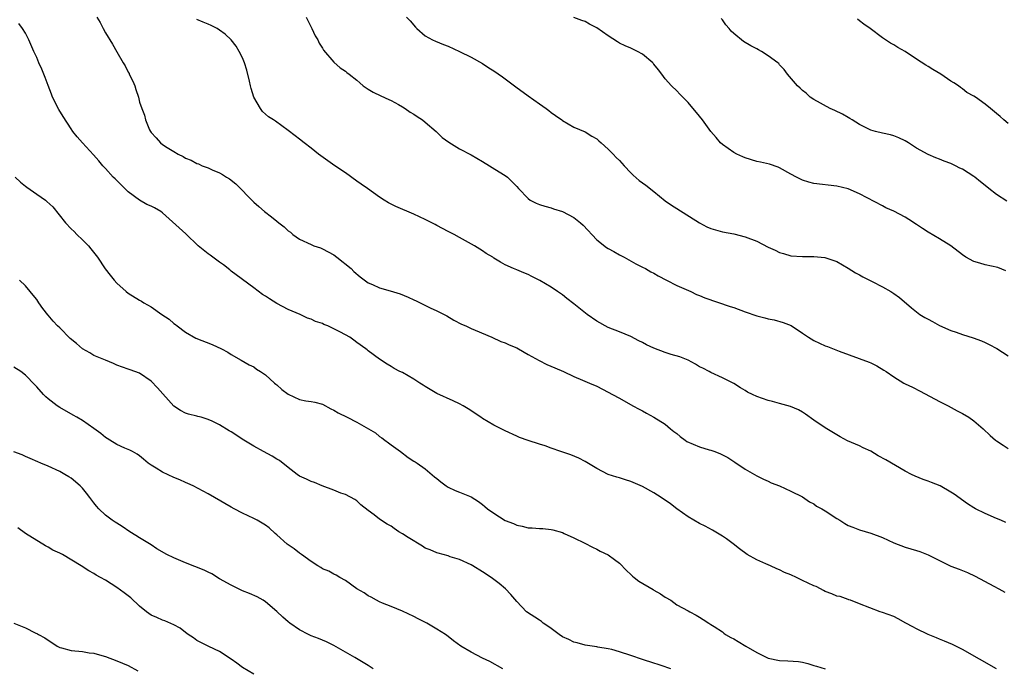
# Model space of a CAD drawing. Units: inches. Extents: x 2622000 to 2625000, y 1482000 to 1485000.
# Drawn here: x 2622746 to 2622918, y 1482511 to 1482625 of the extents above; entities that cross this region are included whole.
import ezdxf

# ---------------------------------------------------------------- set-up
doc = ezdxf.new("R2010")
doc.units = ezdxf.units.IN
doc.header["$MEASUREMENT"] = 0
doc.layers.add('LD26221482_10ft', color=81, linetype='Continuous')

msp = doc.modelspace()

# ---------------------------------------------------------------- linework, layer by layer
at = {"layer": 'LD26221482_10ft'}
for points, elevation in [([(2622917, 1482511.01), (2622911, 1482514.37), (2622909.25, 1482515.25), (2622907.87, 1482515.87), (2622907, 1482516.2), (2622906.45, 1482516.45), (2622905, 1482517), (2622903, 1482518), (2622902.36, 1482518.36), (2622901.12, 1482519), (2622899.77, 1482519.77), (2622899, 1482520.14), (2622897, 1482520.89), (2622896.62, 1482521), (2622893, 1482522.41), (2622891.41, 1482523), (2622891.1, 1482523.1), (2622891, 1482523.12), (2622889.64, 1482523.64), (2622889, 1482523.75), (2622888.13, 1482524.14), (2622887, 1482524.54), (2622886.69, 1482524.69), (2622886.15, 1482525), (2622885.4, 1482525.4), (2622885, 1482525.54), (2622883.99, 1482526.01), (2622883, 1482526.49), (2622881.98, 1482527), (2622881, 1482527.44), (2622879.88, 1482527.88), (2622879, 1482528.35), (2622878.5, 1482528.5), (2622877.4, 1482529), (2622876.61, 1482529.39), (2622875, 1482530.09), (2622873.36, 1482531), (2622872, 1482532), (2622870.87, 1482532.87), (2622869.73, 1482533.73), (2622869, 1482534.23), (2622867.29, 1482535.29), (2622865.97, 1482535.97), (2622865, 1482536.44), (2622863, 1482537.58), (2622861.04, 1482539), (2622859.9, 1482539.9), (2622858.31, 1482541), (2622857, 1482541.79), (2622855, 1482542.9), (2622853, 1482543.8), (2622852.05, 1482544.05), (2622851, 1482544.4), (2622850.52, 1482544.52), (2622849, 1482544.98), (2622847, 1482546.05), (2622845, 1482547.28), (2622843.87, 1482547.87), (2622842.46, 1482548.46), (2622840.73, 1482549), (2622839, 1482549.62), (2622838, 1482550), (2622837, 1482550.29), (2622835, 1482550.92), (2622833.48, 1482551.48), (2622833, 1482551.68), (2622831, 1482552.61), (2622829, 1482553.65), (2622827, 1482554.82), (2622826.7, 1482555), (2622824.48, 1482556.48), (2622823.61, 1482557), (2622823, 1482557.34), (2622821.87, 1482557.87), (2622819, 1482559.18), (2622817.87, 1482559.87), (2622817, 1482560.39), (2622816.65, 1482560.65), (2622816.06, 1482561), (2622815, 1482561.7), (2622813, 1482562.81), (2622812.55, 1482563), (2622811.52, 1482563.52), (2622811, 1482563.91), (2622810.3, 1482564.3), (2622809, 1482565.15), (2622807, 1482566.62), (2622806.81, 1482566.81), (2622806.57, 1482567), (2622805, 1482568.1), (2622804.5, 1482568.5), (2622803.76, 1482569), (2622803, 1482569.41), (2622802.06, 1482569.94), (2622801, 1482570.49), (2622799.96, 1482571), (2622799.26, 1482571.26), (2622799, 1482571.39), (2622797.77, 1482571.77), (2622797, 1482572.15), (2622796.35, 1482572.35), (2622795.07, 1482573), (2622793, 1482573.87), (2622791, 1482574.91), (2622789.7, 1482575.7), (2622789, 1482576.16), (2622788.48, 1482576.47), (2622787, 1482577.64), (2622783.89, 1482579.89), (2622783, 1482580.56), (2622782.77, 1482580.77), (2622781.67, 1482581.67), (2622781, 1482582.12), (2622779.8, 1482583), (2622779.35, 1482583.35), (2622779, 1482583.58), (2622777.24, 1482585), (2622775.08, 1482587.08), (2622771, 1482590.78), (2622770.7, 1482591), (2622769.61, 1482591.61), (2622769, 1482591.92), (2622768.23, 1482592.23), (2622766.99, 1482592.99), (2622765, 1482594.43), (2622764.42, 1482595), (2622763.69, 1482595.69), (2622762.7, 1482596.7), (2622762.38, 1482597), (2622761, 1482598.52), (2622760.57, 1482599), (2622759.86, 1482599.86), (2622758.92, 1482600.92), (2622757, 1482603), (2622756.07, 1482604.07), (2622755.32, 1482605), (2622755, 1482605.45), (2622753.6, 1482607.6), (2622752.85, 1482608.85), (2622751.77, 1482611), (2622751.54, 1482611.54), (2622751, 1482613.03), (2622750.45, 1482614.45), (2622749.87, 1482615.87), (2622749.37, 1482617), (2622749, 1482617.9), (2622748.49, 1482619), (2622747.62, 1482621), (2622747, 1482622.19), (2622746.49, 1482623), (2622745.87, 1482623.87)], 9880), ([(2622759.53, 1482625), (2622760.07, 1482624.07), (2622760.59, 1482623), (2622761, 1482622.26), (2622762.23, 1482620.23), (2622763, 1482618.94), (2622764.1, 1482617), (2622764.45, 1482616.45), (2622765, 1482615.37), (2622765.14, 1482615.14), (2622765.19, 1482615), (2622765.81, 1482613.81), (2622766.13, 1482613), (2622766.35, 1482612.35), (2622766.78, 1482611), (2622767, 1482610.13), (2622767.36, 1482609), (2622767.84, 1482607.84), (2622768.02, 1482607), (2622768.75, 1482605.25), (2622768.88, 1482605), (2622769, 1482604.83), (2622769.9, 1482603.9), (2622770.62, 1482603), (2622771, 1482602.71), (2622771.81, 1482602.19), (2622773, 1482601.46), (2622773.76, 1482601), (2622774.6, 1482600.6), (2622775, 1482600.35), (2622776, 1482600), (2622777, 1482599.4), (2622777.31, 1482599.31), (2622777.96, 1482599), (2622779, 1482598.61), (2622779.72, 1482598.28), (2622781, 1482597.76), (2622781.48, 1482597.48), (2622782.2, 1482597), (2622782.7, 1482596.7), (2622783.81, 1482595.81), (2622787, 1482592.61), (2622787.88, 1482591.88), (2622788.87, 1482591), (2622790.09, 1482590.09), (2622791, 1482589.29), (2622791.37, 1482589), (2622792.31, 1482588.31), (2622793, 1482587.64), (2622793.38, 1482587.38), (2622793.81, 1482587), (2622795, 1482586.18), (2622797, 1482585.21), (2622797.5, 1482585), (2622798.63, 1482584.63), (2622799, 1482584.49), (2622801, 1482583.41), (2622801.54, 1482583), (2622804.02, 1482581), (2622804.5, 1482580.5), (2622805.57, 1482579.57), (2622807, 1482578.53), (2622807.75, 1482578.25), (2622809, 1482577.65), (2622810.87, 1482577.13), (2622812.57, 1482576.57), (2622814.02, 1482576.02), (2622815, 1482575.52), (2622815.38, 1482575.38), (2622816.08, 1482575), (2622817.85, 1482574.15), (2622819, 1482573.64), (2622820.29, 1482573), (2622820.75, 1482572.75), (2622822, 1482572), (2622823.31, 1482571.31), (2622824.08, 1482571), (2622825, 1482570.56), (2622825.74, 1482570.26), (2622828.64, 1482569), (2622830.24, 1482568.24), (2622831, 1482568), (2622831.67, 1482567.67), (2622833, 1482567.17), (2622833.33, 1482567), (2622835, 1482566.01), (2622836.92, 1482564.92), (2622838.25, 1482564.25), (2622839.67, 1482563.67), (2622841.16, 1482563), (2622843, 1482562.12), (2622844.52, 1482561.48), (2622845.72, 1482561), (2622847, 1482560.43), (2622849, 1482559.42), (2622849.74, 1482559), (2622851, 1482558.33), (2622853.34, 1482557), (2622854.45, 1482556.45), (2622855, 1482556.13), (2622855.73, 1482555.73), (2622857.01, 1482555.01), (2622859, 1482553.78), (2622859.9, 1482553), (2622860.51, 1482552.51), (2622861, 1482552.15), (2622861.62, 1482551.62), (2622862.49, 1482551), (2622862.8, 1482550.8), (2622865, 1482549.84), (2622866.7, 1482549.3), (2622867, 1482549.23), (2622867.69, 1482549), (2622868.64, 1482548.64), (2622869, 1482548.44), (2622869.95, 1482547.95), (2622871.17, 1482547.17), (2622873, 1482545.95), (2622875, 1482544.77), (2622876.19, 1482544.19), (2622877, 1482543.81), (2622877.56, 1482543.56), (2622878.99, 1482542.99), (2622881, 1482542.1), (2622883, 1482541.07), (2622884.22, 1482540.22), (2622885, 1482539.85), (2622885.49, 1482539.49), (2622886.39, 1482539), (2622887, 1482538.63), (2622889, 1482537.32), (2622889.53, 1482537), (2622890.43, 1482536.43), (2622891, 1482536.11), (2622891.8, 1482535.8), (2622893, 1482535.31), (2622895, 1482534.74), (2622897, 1482534), (2622899, 1482533.03), (2622901, 1482532.27), (2622902, 1482532), (2622903, 1482531.71), (2622903.54, 1482531.54), (2622905, 1482530.98), (2622907, 1482529.97), (2622908.99, 1482528.99), (2622910.45, 1482528.45), (2622911.88, 1482527.88), (2622913.24, 1482527.24), (2622916.5, 1482525.5), (2622917.4, 1482525), (2622918.41, 1482524.41)], 9890), ([(2622918.61, 1482536.61), (2622917.71, 1482537), (2622917, 1482537.33), (2622915, 1482538.2), (2622913.28, 1482539), (2622913, 1482539.16), (2622911.89, 1482539.89), (2622909.56, 1482541.56), (2622909, 1482541.91), (2622907.09, 1482543), (2622905.62, 1482543.62), (2622905, 1482543.86), (2622904.15, 1482544.15), (2622902.72, 1482544.72), (2622902.11, 1482545), (2622901, 1482545.56), (2622897.58, 1482547.58), (2622896.28, 1482548.28), (2622895, 1482549.06), (2622893.65, 1482549.65), (2622893, 1482550.02), (2622890.91, 1482550.91), (2622889.61, 1482551.61), (2622887, 1482553.16), (2622885, 1482554.51), (2622883.56, 1482555.56), (2622883, 1482555.92), (2622882.32, 1482556.32), (2622880.92, 1482556.92), (2622879, 1482557.41), (2622877.77, 1482557.77), (2622877, 1482557.93), (2622875, 1482558.67), (2622874.27, 1482559), (2622873.42, 1482559.42), (2622873, 1482559.7), (2622872.14, 1482560.14), (2622871, 1482560.92), (2622869, 1482561.9), (2622867, 1482562.81), (2622866.71, 1482563), (2622865.58, 1482563.58), (2622865, 1482563.85), (2622864.31, 1482564.31), (2622863, 1482565), (2622861.55, 1482565.55), (2622860.02, 1482565.98), (2622859, 1482566.31), (2622857, 1482567.1), (2622855.7, 1482567.7), (2622855, 1482568.1), (2622854.38, 1482568.38), (2622853, 1482569.15), (2622851, 1482569.97), (2622849, 1482570.73), (2622848.47, 1482571), (2622847.54, 1482571.54), (2622847, 1482571.83), (2622845.34, 1482573), (2622843, 1482574.87), (2622841.77, 1482575.77), (2622841, 1482576.45), (2622840.64, 1482576.64), (2622840.15, 1482577), (2622839, 1482577.78), (2622837.05, 1482578.95), (2622835.62, 1482579.62), (2622835, 1482579.96), (2622834.24, 1482580.24), (2622833, 1482580.78), (2622832.46, 1482581), (2622831, 1482581.66), (2622830.15, 1482582.15), (2622829, 1482582.86), (2622828.79, 1482583), (2622827.67, 1482583.67), (2622827, 1482584.12), (2622825.61, 1482585), (2622823, 1482586.44), (2622822.02, 1482587), (2622821.33, 1482587.33), (2622821, 1482587.52), (2622820.01, 1482588.01), (2622819, 1482588.57), (2622818.7, 1482588.7), (2622817, 1482589.57), (2622815, 1482590.51), (2622811.85, 1482591.85), (2622810.53, 1482592.53), (2622809.8, 1482593), (2622809, 1482593.49), (2622806.88, 1482595), (2622805.75, 1482595.75), (2622805, 1482596.32), (2622803, 1482597.74), (2622801.15, 1482599), (2622798.33, 1482601), (2622797, 1482602.08), (2622795.78, 1482603), (2622795, 1482603.67), (2622794.22, 1482604.22), (2622793, 1482605.18), (2622790.77, 1482606.77), (2622790.43, 1482607), (2622789.54, 1482607.54), (2622789, 1482608), (2622788.49, 1482608.49), (2622788.14, 1482609), (2622787, 1482611), (2622786.5, 1482612.5), (2622786.42, 1482613), (2622786.24, 1482613.76), (2622785.74, 1482615.74), (2622785.35, 1482617), (2622785, 1482617.89), (2622784.42, 1482619), (2622783.89, 1482619.89), (2622783, 1482621.03), (2622781.98, 1482621.98), (2622781, 1482622.72), (2622780.56, 1482623), (2622779.52, 1482623.51), (2622779, 1482623.76), (2622778.1, 1482624.1), (2622777, 1482624.58)], 9900), ([(2622796.17, 1482625), (2622796.41, 1482624.41), (2622797.14, 1482623), (2622797.73, 1482621.73), (2622798.18, 1482621), (2622798.43, 1482620.43), (2622799, 1482619.55), (2622799.2, 1482619.2), (2622801, 1482617.11), (2622802.12, 1482616.12), (2622803, 1482615.54), (2622803.29, 1482615.29), (2622803.68, 1482615), (2622805, 1482613.94), (2622805.51, 1482613.51), (2622806.15, 1482613), (2622807, 1482612.38), (2622807.89, 1482611.89), (2622809.21, 1482611.21), (2622810.6, 1482610.6), (2622811, 1482610.4), (2622812.31, 1482609.69), (2622813, 1482609.3), (2622813.46, 1482609), (2622814.36, 1482608.36), (2622815, 1482608.02), (2622815.58, 1482607.58), (2622816.48, 1482607), (2622817, 1482606.59), (2622818.91, 1482605), (2622819.95, 1482603.95), (2622821.11, 1482603.11), (2622823, 1482601.96), (2622825, 1482600.89), (2622827, 1482599.71), (2622829.95, 1482597.95), (2622831, 1482597.29), (2622831.36, 1482597), (2622832.21, 1482596.21), (2622833, 1482595.36), (2622833.3, 1482595), (2622835, 1482593.26), (2622835.38, 1482593), (2622836.43, 1482592.43), (2622837, 1482592.21), (2622837.9, 1482591.9), (2622839, 1482591.61), (2622839.46, 1482591.46), (2622841, 1482591.01), (2622843, 1482589.97), (2622844.16, 1482589), (2622844.6, 1482588.6), (2622847, 1482586.05), (2622848.72, 1482584.72), (2622849, 1482584.54), (2622849.99, 1482583.99), (2622851, 1482583.41), (2622851.78, 1482583), (2622853.82, 1482581.82), (2622855, 1482581.27), (2622855.51, 1482581), (2622856.47, 1482580.47), (2622857, 1482580.21), (2622857.73, 1482579.73), (2622859.24, 1482579), (2622861, 1482578.06), (2622862.63, 1482577.37), (2622863.46, 1482577), (2622864.49, 1482576.49), (2622865, 1482576.32), (2622865.92, 1482575.92), (2622870.37, 1482574.37), (2622871, 1482574.18), (2622873, 1482573.44), (2622875, 1482572.76), (2622876.41, 1482572.41), (2622877, 1482572.24), (2622878.04, 1482572.04), (2622879.61, 1482571.61), (2622881.03, 1482571.03), (2622883, 1482569.74), (2622884.05, 1482569), (2622885, 1482568.41), (2622885.98, 1482567.98), (2622887, 1482567.5), (2622887.38, 1482567.38), (2622889.42, 1482566.58), (2622894.67, 1482564.67), (2622895, 1482564.52), (2622896.01, 1482564.01), (2622897.27, 1482563.27), (2622897.65, 1482563), (2622899, 1482562.08), (2622900.75, 1482561), (2622901, 1482560.86), (2622902.27, 1482560.27), (2622903.6, 1482559.6), (2622907, 1482557.77), (2622908.49, 1482557), (2622910.11, 1482556.11), (2622911, 1482555.66), (2622912.15, 1482555), (2622913, 1482554.39), (2622914.62, 1482553), (2622915.86, 1482551.85), (2622916.82, 1482551), (2622917, 1482550.86), (2622918.12, 1482550.12), (2622919, 1482549.57)], 9910), ([(2622813.68, 1482625), (2622814.33, 1482624.33), (2622815.26, 1482623.26), (2622815.51, 1482623), (2622817, 1482621.74), (2622818.28, 1482621), (2622818.77, 1482620.77), (2622820.19, 1482620.19), (2622821, 1482619.88), (2622823, 1482619), (2622825, 1482618), (2622827, 1482616.89), (2622828.14, 1482616.14), (2622829, 1482615.62), (2622830.52, 1482614.52), (2622831, 1482614.19), (2622832.82, 1482612.82), (2622835, 1482611.24), (2622837, 1482609.81), (2622838.17, 1482609), (2622838.64, 1482608.64), (2622839, 1482608.32), (2622839.78, 1482607.78), (2622840.88, 1482607), (2622841, 1482606.9), (2622843, 1482605.72), (2622845, 1482604.9), (2622846.14, 1482604.14), (2622847, 1482603.69), (2622847.35, 1482603.35), (2622847.8, 1482603), (2622849, 1482601.89), (2622849.9, 1482601), (2622850.43, 1482600.43), (2622851, 1482599.9), (2622851.78, 1482599), (2622853, 1482597.75), (2622853.36, 1482597.36), (2622854.42, 1482596.42), (2622855, 1482596.03), (2622855.59, 1482595.59), (2622857, 1482594.47), (2622859, 1482592.85), (2622860.1, 1482592.1), (2622861, 1482591.52), (2622864.99, 1482588.99), (2622866.3, 1482588.3), (2622867, 1482588), (2622869, 1482587.44), (2622871, 1482587.09), (2622873, 1482586.59), (2622875, 1482585.78), (2622877, 1482584.76), (2622878.22, 1482584.22), (2622879, 1482583.83), (2622879.67, 1482583.67), (2622881, 1482583.27), (2622883, 1482583.12), (2622885, 1482583.11), (2622886.94, 1482582.94), (2622889, 1482582.24), (2622891, 1482581.1), (2622892.28, 1482580.28), (2622893, 1482579.94), (2622893.57, 1482579.57), (2622895.24, 1482578.76), (2622897, 1482577.82), (2622898.46, 1482577), (2622899, 1482576.68), (2622899.98, 1482575.98), (2622902.12, 1482574.12), (2622903, 1482573.42), (2622903.57, 1482573), (2622904.45, 1482572.45), (2622905, 1482572.14), (2622905.77, 1482571.77), (2622907, 1482571.08), (2622909, 1482570.18), (2622909.9, 1482569.9), (2622911, 1482569.46), (2622912.89, 1482568.89), (2622914.36, 1482568.36), (2622915, 1482568.07), (2622915.71, 1482567.71), (2622917.01, 1482567.01), (2622919, 1482565.78)], 9920), ([(2622918.62, 1482580.62), (2622917.18, 1482581.18), (2622915, 1482581.67), (2622914.04, 1482581.96), (2622913, 1482582.23), (2622911.58, 1482583), (2622911, 1482583.39), (2622908.97, 1482585), (2622907, 1482586.2), (2622905, 1482587.36), (2622904.01, 1482588.01), (2622903, 1482588.74), (2622901.61, 1482589.61), (2622901, 1482590.01), (2622899, 1482591.03), (2622897.62, 1482591.62), (2622897, 1482592), (2622893, 1482594.08), (2622891, 1482594.93), (2622889, 1482595.44), (2622885, 1482595.91), (2622884.14, 1482596.14), (2622883, 1482596.49), (2622882.64, 1482596.64), (2622881.94, 1482597), (2622881, 1482597.55), (2622879, 1482598.63), (2622878.75, 1482598.75), (2622877.25, 1482599.25), (2622875.64, 1482599.64), (2622875, 1482599.76), (2622873, 1482600.36), (2622872.55, 1482600.55), (2622871.55, 1482601), (2622871, 1482601.31), (2622869, 1482602.72), (2622868.66, 1482603), (2622867.91, 1482603.91), (2622867, 1482604.96), (2622865.53, 1482607), (2622865, 1482607.67), (2622863, 1482610.07), (2622861.54, 1482611.54), (2622861, 1482612.11), (2622860.08, 1482613), (2622859, 1482614.19), (2622858.41, 1482615), (2622857.79, 1482615.79), (2622857, 1482616.76), (2622856.9, 1482616.9), (2622856.81, 1482617), (2622855, 1482618.53), (2622854.14, 1482619), (2622853, 1482619.53), (2622851.97, 1482619.97), (2622851, 1482620.45), (2622850.64, 1482620.64), (2622849, 1482621.71), (2622847, 1482623.1), (2622845.74, 1482623.74), (2622845, 1482624.2), (2622844.37, 1482624.37), (2622843, 1482624.92)], 9930), ([(2622918.81, 1482592.81), (2622917, 1482593.94), (2622915.62, 1482595), (2622915, 1482595.53), (2622914.18, 1482596.18), (2622913.19, 1482597), (2622913, 1482597.14), (2622911, 1482598.37), (2622910.56, 1482598.56), (2622909.81, 1482599), (2622909, 1482599.38), (2622907.79, 1482599.79), (2622907, 1482600.15), (2622906.36, 1482600.36), (2622905, 1482600.99), (2622903, 1482602.06), (2622901.57, 1482603), (2622901, 1482603.35), (2622899.89, 1482603.89), (2622899, 1482604.25), (2622898.41, 1482604.41), (2622897, 1482604.71), (2622895.82, 1482605), (2622895, 1482605.23), (2622893, 1482606.23), (2622891.7, 1482607), (2622891.28, 1482607.28), (2622891, 1482607.43), (2622890.01, 1482608.01), (2622888.66, 1482608.66), (2622887.87, 1482609), (2622885, 1482610.6), (2622884.38, 1482611), (2622883.66, 1482611.66), (2622883, 1482612.16), (2622882.59, 1482612.59), (2622882.13, 1482613), (2622880.42, 1482615), (2622879.81, 1482615.81), (2622879, 1482616.66), (2622878.85, 1482616.85), (2622878.68, 1482617), (2622877, 1482618.24), (2622875.83, 1482619), (2622875.29, 1482619.29), (2622875, 1482619.42), (2622873.98, 1482619.98), (2622872.72, 1482620.72), (2622871, 1482622.11), (2622870.52, 1482622.52), (2622870.16, 1482623), (2622869.61, 1482623.61), (2622869, 1482624.51), (2622868.76, 1482624.76)], 9940), ([(2622919, 1482606.4), (2622918.23, 1482607), (2622917.6, 1482607.6), (2622917, 1482608.15), (2622915.94, 1482609), (2622915, 1482609.79), (2622913.29, 1482611), (2622913, 1482611.18), (2622911.81, 1482611.81), (2622911, 1482612.43), (2622910.66, 1482612.66), (2622910.31, 1482613), (2622909.48, 1482613.48), (2622909, 1482613.78), (2622907.23, 1482615), (2622905.81, 1482615.81), (2622905, 1482616.34), (2622904.58, 1482616.58), (2622903, 1482617.66), (2622901, 1482618.97), (2622899.7, 1482619.7), (2622899, 1482620.16), (2622898.44, 1482620.44), (2622897.52, 1482621), (2622897, 1482621.36), (2622894.84, 1482623), (2622893.75, 1482623.75), (2622893, 1482624.36), (2622892.63, 1482624.63)], 9950), ([(2622745.23, 1482597), (2622746.13, 1482596.13), (2622747, 1482595.43), (2622747.26, 1482595.26), (2622749, 1482594.05), (2622750.49, 1482593), (2622750.77, 1482592.77), (2622751.79, 1482591.79), (2622754.04, 1482589), (2622755, 1482587.98), (2622755.51, 1482587.51), (2622755.98, 1482587), (2622757, 1482586.06), (2622758.02, 1482585), (2622758.48, 1482584.48), (2622759.62, 1482583), (2622760.99, 1482580.99), (2622761.84, 1482579.84), (2622762.51, 1482579), (2622763, 1482578.44), (2622764.62, 1482577), (2622765, 1482576.7), (2622767, 1482575.49), (2622767.3, 1482575.3), (2622767.73, 1482575), (2622769, 1482574.32), (2622770.89, 1482573), (2622772.15, 1482572.15), (2622773, 1482571.41), (2622773.25, 1482571.25), (2622773.55, 1482571), (2622775, 1482569.88), (2622776.84, 1482568.84), (2622779.72, 1482567.72), (2622781.32, 1482567), (2622782.41, 1482566.41), (2622783, 1482565.99), (2622784.78, 1482565), (2622786.18, 1482564.18), (2622787, 1482563.81), (2622787.44, 1482563.44), (2622788.14, 1482563), (2622789, 1482562.43), (2622790.59, 1482561), (2622790.81, 1482560.81), (2622791, 1482560.67), (2622791.89, 1482559.89), (2622793, 1482559.06), (2622795, 1482558.11), (2622796.11, 1482557.89), (2622797, 1482557.78), (2622797.65, 1482557.65), (2622799, 1482557.3), (2622800.49, 1482556.49), (2622801, 1482556.27), (2622801.77, 1482555.77), (2622803.34, 1482555), (2622805, 1482554.14), (2622807.07, 1482553), (2622808.26, 1482552.26), (2622809, 1482551.66), (2622809.39, 1482551.39), (2622809.9, 1482551), (2622810.55, 1482550.55), (2622811, 1482550.19), (2622812.68, 1482549), (2622813.98, 1482547.98), (2622815, 1482547.36), (2622815.21, 1482547.21), (2622815.55, 1482547), (2622817, 1482546), (2622818.62, 1482544.62), (2622819, 1482544.32), (2622819.69, 1482543.69), (2622820.65, 1482543), (2622821, 1482542.79), (2622822.22, 1482542.22), (2622823, 1482541.93), (2622825, 1482541.08), (2622826.29, 1482540.29), (2622827, 1482539.78), (2622827.43, 1482539.43), (2622827.91, 1482539), (2622829, 1482538.25), (2622831, 1482536.97), (2622832.42, 1482536.42), (2622833, 1482536.12), (2622833.98, 1482535.98), (2622835, 1482535.68), (2622835.7, 1482535.7), (2622837, 1482535.57), (2622837.57, 1482535.57), (2622839, 1482535.39), (2622839.34, 1482535.34), (2622841, 1482534.84), (2622841.31, 1482534.69), (2622843, 1482533.95), (2622844.92, 1482533), (2622846.28, 1482532.28), (2622847, 1482531.92), (2622847.6, 1482531.6), (2622849, 1482530.93), (2622850.14, 1482530.14), (2622851, 1482529.51), (2622852.2, 1482528.2), (2622853, 1482527.51), (2622853.25, 1482527.25), (2622853.53, 1482527), (2622854.36, 1482526.37), (2622856.89, 1482524.89), (2622857, 1482524.8), (2622858.16, 1482524.16), (2622859, 1482523.54), (2622859.96, 1482523), (2622861, 1482522.23), (2622863, 1482521.14), (2622863.31, 1482521), (2622864.42, 1482520.42), (2622865, 1482520.07), (2622865.63, 1482519.63), (2622866.61, 1482519), (2622867, 1482518.79), (2622867.56, 1482518.44), (2622869, 1482517.46), (2622869.23, 1482517.23), (2622869.55, 1482517), (2622870.47, 1482516.47), (2622871, 1482516.27), (2622871.77, 1482515.77), (2622873.08, 1482515), (2622875, 1482513.89), (2622877, 1482512.9), (2622879, 1482512.49), (2622880.44, 1482512.44), (2622882.29, 1482512.29), (2622883, 1482512.17), (2622883.95, 1482511.95), (2622885, 1482511.62), (2622885.49, 1482511.49), (2622887, 1482511.01)], 9870), ([(2622859.95, 1482511), (2622859.25, 1482511.25), (2622859, 1482511.37), (2622857.75, 1482511.75), (2622857, 1482512.01), (2622855, 1482512.64), (2622853, 1482513.34), (2622851, 1482513.99), (2622849.62, 1482514.38), (2622849, 1482514.51), (2622847.18, 1482514.82), (2622847, 1482514.84), (2622845, 1482515.14), (2622843.57, 1482515.57), (2622843, 1482515.68), (2622842.13, 1482516.13), (2622841, 1482516.62), (2622840.43, 1482517), (2622839, 1482518.07), (2622838.46, 1482518.46), (2622837.64, 1482519), (2622837.31, 1482519.31), (2622837, 1482519.55), (2622834.73, 1482521), (2622833, 1482522.8), (2622831.99, 1482523.99), (2622831.04, 1482525), (2622829.92, 1482525.92), (2622828.52, 1482527), (2622827, 1482528), (2622825.34, 1482529), (2622825, 1482529.18), (2622823, 1482530.11), (2622821.37, 1482530.63), (2622821, 1482530.76), (2622819.24, 1482531.24), (2622819, 1482531.28), (2622817.84, 1482531.84), (2622817, 1482532.14), (2622816.48, 1482532.48), (2622813.98, 1482533.98), (2622813, 1482534.64), (2622812.39, 1482535), (2622811.54, 1482535.54), (2622811, 1482535.96), (2622810.32, 1482536.32), (2622809, 1482537.21), (2622808.07, 1482537.93), (2622807, 1482538.7), (2622805.72, 1482539.72), (2622805, 1482540.41), (2622804.65, 1482540.65), (2622803, 1482541.5), (2622802.24, 1482541.76), (2622801, 1482542.26), (2622798.93, 1482543), (2622797.61, 1482543.61), (2622797, 1482543.79), (2622796.21, 1482544.21), (2622795, 1482544.72), (2622794.58, 1482545), (2622793, 1482546.2), (2622791.45, 1482547.45), (2622791, 1482547.69), (2622790.22, 1482548.22), (2622788.69, 1482549), (2622787, 1482549.95), (2622785.21, 1482551), (2622783, 1482552.47), (2622782.65, 1482552.65), (2622781, 1482553.66), (2622779.7, 1482554.3), (2622779, 1482554.62), (2622777.76, 1482555), (2622777.16, 1482555.16), (2622777, 1482555.22), (2622775.54, 1482555.54), (2622775, 1482555.7), (2622774.17, 1482556.17), (2622773, 1482556.93), (2622770.13, 1482560.13), (2622769, 1482561.31), (2622767, 1482562.7), (2622765.32, 1482563.32), (2622765, 1482563.44), (2622763, 1482564.13), (2622762.44, 1482564.44), (2622761, 1482564.99), (2622759, 1482565.83), (2622758.27, 1482566.27), (2622757, 1482566.96), (2622755.92, 1482567.92), (2622754.81, 1482568.81), (2622753, 1482570.63), (2622752.6, 1482571), (2622751.84, 1482571.84), (2622751, 1482572.87), (2622750.93, 1482572.93), (2622750.04, 1482574.04), (2622749.37, 1482575), (2622749, 1482575.59), (2622748.38, 1482576.38), (2622747.85, 1482577), (2622747, 1482577.97), (2622745.97, 1482579)], 9860), ([(2622830.54, 1482511), (2622828.29, 1482512.29), (2622827, 1482512.91), (2622825, 1482513.91), (2622823.22, 1482515), (2622821.93, 1482515.93), (2622821, 1482516.67), (2622820.51, 1482517), (2622819, 1482517.98), (2622817.25, 1482519), (2622815.75, 1482519.75), (2622815, 1482520.16), (2622813, 1482521.1), (2622811, 1482521.91), (2622809.52, 1482522.48), (2622809, 1482522.71), (2622808.43, 1482523), (2622807.53, 1482523.53), (2622807, 1482523.76), (2622806.28, 1482524.28), (2622805, 1482525), (2622803, 1482526.46), (2622802.03, 1482527), (2622801.42, 1482527.42), (2622801, 1482527.59), (2622800.09, 1482528.09), (2622799, 1482528.53), (2622798.72, 1482528.72), (2622798.21, 1482529), (2622797, 1482529.78), (2622795.33, 1482531), (2622795.15, 1482531.15), (2622795, 1482531.23), (2622794.02, 1482532.02), (2622792.81, 1482532.81), (2622791, 1482534.44), (2622790.69, 1482534.69), (2622789.66, 1482535.66), (2622789, 1482536.15), (2622787.55, 1482537), (2622787, 1482537.31), (2622785, 1482538.22), (2622783.56, 1482539), (2622783, 1482539.31), (2622780.12, 1482541), (2622779, 1482541.63), (2622776.38, 1482543), (2622775.43, 1482543.43), (2622775, 1482543.6), (2622774.04, 1482544.04), (2622773, 1482544.47), (2622771, 1482545.39), (2622769.91, 1482546.09), (2622769, 1482546.63), (2622768.48, 1482547), (2622767.67, 1482547.67), (2622767, 1482548.26), (2622766.56, 1482548.56), (2622765.72, 1482549), (2622765.27, 1482549.27), (2622764.38, 1482549.62), (2622763, 1482550.23), (2622761.78, 1482551), (2622761.32, 1482551.32), (2622761, 1482551.5), (2622760.2, 1482552.2), (2622759, 1482553.06), (2622757, 1482554.43), (2622755.98, 1482555), (2622755.36, 1482555.36), (2622753, 1482556.7), (2622752.55, 1482557), (2622751, 1482558.21), (2622750.58, 1482558.58), (2622750.15, 1482559), (2622749, 1482560.31), (2622748.67, 1482560.67), (2622747, 1482562.38), (2622746.2, 1482563), (2622745, 1482563.8)], 9850), ([(2622807.87, 1482511), (2622807.37, 1482511.37), (2622807, 1482511.6), (2622804.65, 1482513), (2622801, 1482515.11), (2622799.73, 1482515.73), (2622799, 1482516.02), (2622798.33, 1482516.33), (2622797, 1482516.78), (2622796.54, 1482517), (2622795, 1482517.83), (2622793.31, 1482519), (2622793, 1482519.25), (2622792.08, 1482520.08), (2622791, 1482521.04), (2622789, 1482522.76), (2622788.61, 1482523), (2622787.59, 1482523.59), (2622786.21, 1482524.21), (2622785, 1482524.68), (2622784.29, 1482525), (2622783, 1482525.63), (2622781, 1482526.78), (2622779.62, 1482527.62), (2622779, 1482527.9), (2622778.29, 1482528.29), (2622775, 1482529.57), (2622773, 1482530.4), (2622771.75, 1482531), (2622770.03, 1482532.03), (2622769, 1482532.69), (2622767, 1482533.92), (2622766.35, 1482534.35), (2622765.27, 1482535), (2622763.92, 1482535.92), (2622763, 1482536.47), (2622762.69, 1482536.69), (2622762.16, 1482537), (2622761, 1482537.9), (2622759.85, 1482539), (2622759.45, 1482539.45), (2622759, 1482540.03), (2622758.29, 1482541), (2622757.72, 1482541.72), (2622757, 1482542.6), (2622756.6, 1482543), (2622755, 1482544.34), (2622754.6, 1482544.6), (2622753.92, 1482545), (2622753, 1482545.51), (2622751, 1482546.45), (2622749.72, 1482547), (2622749.2, 1482547.2), (2622747.82, 1482547.82), (2622747, 1482548.12), (2622746.45, 1482548.45), (2622745, 1482548.94)], 9840), ([(2622787, 1482510.06), (2622785, 1482511.25), (2622784, 1482512), (2622783, 1482512.73), (2622781, 1482514.05), (2622779.09, 1482514.91), (2622777, 1482515.95), (2622776.41, 1482516.41), (2622775.51, 1482517), (2622775, 1482517.37), (2622774.11, 1482518.11), (2622773, 1482518.73), (2622771.41, 1482519.41), (2622771, 1482519.55), (2622769.99, 1482519.99), (2622769, 1482520.42), (2622768.19, 1482521), (2622767, 1482521.97), (2622765.44, 1482523.44), (2622765, 1482523.77), (2622764.31, 1482524.31), (2622763, 1482525.23), (2622761, 1482526.52), (2622760.12, 1482527), (2622759.41, 1482527.41), (2622759, 1482527.7), (2622758.13, 1482528.13), (2622756.78, 1482529), (2622753.47, 1482531), (2622753, 1482531.25), (2622751.79, 1482531.79), (2622751, 1482532.32), (2622750.52, 1482532.52), (2622749.27, 1482533.27), (2622749, 1482533.47), (2622747, 1482534.69), (2622745.65, 1482535.65)], 9830), ([(2622745, 1482519.01), (2622747, 1482518.16), (2622748.7, 1482517.3), (2622749.12, 1482517.12), (2622749.29, 1482517), (2622750.43, 1482516.43), (2622751, 1482516), (2622751.64, 1482515.64), (2622752.56, 1482515), (2622753, 1482514.77), (2622753.3, 1482514.7), (2622755, 1482514.22), (2622757, 1482514.03), (2622758.18, 1482513.82), (2622759, 1482513.77), (2622760.79, 1482513.21), (2622761, 1482513.16), (2622763, 1482512.42), (2622765, 1482511.59), (2622766.67, 1482510.67)], 9820)]:
    msp.add_lwpolyline(points, dxfattribs=dict(at, elevation=elevation))

doc.saveas('drawing.dxf')
